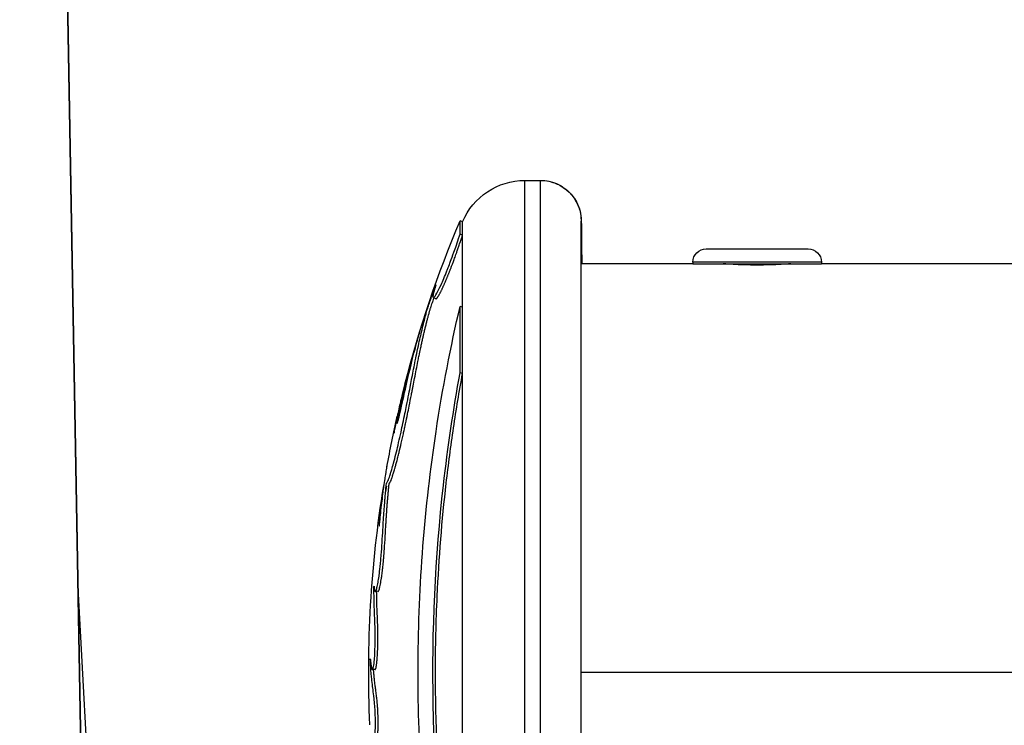
# Model space of a CAD drawing. Units: inches. Extents: x -2859 to 6237, y 4894 to 9711.
# Drawn here: x 5016 to 5089, y 5945 to 5997 of the extents above; entities that cross this region are included whole.
import ezdxf

# ---------------------------------------------------------------- set-up
doc = ezdxf.new("R2010")
doc.units = ezdxf.units.IN
doc.header["$MEASUREMENT"] = 0
doc.styles.get("Standard").update_dxf_attribs({"font": 'arial.ttf'})
doc.dimstyles.new('ISO-25', dxfattribs={"dimtxt": 2.5, "dimasz": 2.5, "dimexe": 1.25, "dimexo": 0.625, "dimtad": 1, "dimtxsty": 'Standard', "dimcen": 2.5, "dimadec": 0, "dimazin": 0, "dimtfac": 1, "dimtmove": 0, "dimatfit": 3, "dimfxl": 1, "dimarcsym": 0})

# ---------------------------------------------------------------- blocks, each defined once
blk = doc.blocks.new('*D10')
at = {"color": 0, "lineweight": -2, "transparency": 16777216}
for p, q in [((4755.299, 9267.914), (4634.049, 9267.914)), ((4635.299, 9217.914), (4635.299, 4964.219)), ((4755.299, 4914.219), (4634.049, 4914.219))]:
    blk.add_line(p, q, dxfattribs=at)
at = {"color": 0, "transparency": 16777216}
for points in [[(4626.965, 9217.914), (4643.632, 9217.914), (4635.299, 9267.914)], [(4626.965, 4964.219), (4643.632, 4964.219), (4635.299, 4914.219)]]:
    blk.add_solid(points, dxfattribs=at)
at = {"layer": 'Defpoints', "color": 0, "transparency": 16777216}
for p in [(5313.981, 9267.914), (4635.299, 4914.219), (5472.205, 4914.219)]:
    blk.add_point(p, dxfattribs=at)
at = {"color": 0, "transparency": 16777216, "insert": (4493.334, 7091.067), "char_height": 180, "attachment_point": 5, "rotation": 90}
blk.add_mtext('435', dxfattribs=at)
blk = doc.blocks.new('*D11')
at = {"color": 0, "lineweight": -2, "transparency": 16777216}
for p, q in [((4762.542, 9296.291), (4762.542, 9417.541)), ((6237.03, 9296.291), (6237.03, 9417.541)), ((4812.542, 9416.291), (6187.03, 9416.291))]:
    blk.add_line(p, q, dxfattribs=at)
at = {"color": 0, "transparency": 16777216}
for points in [[(4812.542, 9424.625), (4812.542, 9407.958), (4762.542, 9416.291)], [(6187.03, 9424.625), (6187.03, 9407.958), (6237.03, 9416.291)]]:
    blk.add_solid(points, dxfattribs=at)
at = {"layer": 'Defpoints', "color": 0, "transparency": 16777216}
for p in [(6237.03, 9416.291), (4762.542, 5193.644), (6237.03, 5193.3)]:
    blk.add_point(p, dxfattribs=at)
at = {"color": 0, "transparency": 16777216, "insert": (5499.786, 9558.194), "char_height": 180, "attachment_point": 5}
blk.add_mtext('145', dxfattribs=at)

msp = doc.modelspace()

# ---------------------------------------------------------------- linework, layer by layer
at = {"extrusion": (0, 1, -2.22045e-16)}
for p, q in [((5017.362, 6132.174), (5021.052, 5926.207)), ((5021.052, 5926.207), (5017.362, 6132.174)), ((5053.547, 5912.919), (5053.547, 5985.519)), ((5053.547, 5985.519), (5054.705, 5985.519)), ((5054.705, 5985.519), (5054.707, 5985.519)), ((5054.705, 5912.919), (5054.705, 5985.519)), ((5048.758, 5981.553), (5048.758, 5982.543)), ((5048.942, 5982.466), (5048.758, 5982.543)), ((5048.942, 5982.466), (5048.759, 5982.543)), ((5048.942, 5981.477), (5048.942, 5982.466)), ((5057.705, 5915.919), (5057.705, 5982.519)), ((5048.942, 5981.477), (5048.758, 5981.553)), ((5048.942, 5976.155), (5048.942, 5981.477)), ((5066.945, 5980.469), (5074.465, 5980.469)), ((5074.465, 5980.469), (5074.467, 5980.469)), ((5065.955, 5979.369), (5057.705, 5979.369)), ((5075.455, 5979.479), (5065.955, 5979.479)), ((5065.955, 5979.479), (5065.955, 5979.369)), ((5065.955, 5979.369), (5075.455, 5979.369)), ((5068.305, 5979.369), (5068.305, 5979.361)), ((5073.105, 5979.369), (5073.105, 5979.361)), ((5073.107, 5979.369), (5073.107, 5979.361)), ((5075.457, 5979.479), (5075.455, 5979.479)), ((5075.455, 5979.479), (5075.455, 5979.369)), ((5402.508, 5979.369), (5075.455, 5979.369)), ((5075.457, 5979.479), (5075.457, 5979.369)), ((5046.973, 5976.779), (5046.786, 5976.843)), ((5048.758, 5971.315), (5048.758, 5976.218)), ((5048.942, 5976.155), (5048.758, 5976.218)), ((5048.942, 5971.263), (5048.942, 5976.155)), ((5045.606, 5973.717), (5045.588, 5973.723)), ((5048.942, 5971.263), (5048.758, 5971.315)), ((5048.942, 5927.131), (5048.942, 5971.263)), ((5043.139, 5963.091), (5043.139, 5963.091)), ((5043.139, 5963.091), (5043.157, 5963.088)), ((5022.343, 5922.633), (5020.528, 5955.444)), ((5042.687, 5955.166), (5042.488, 5955.18)), ((5042.697, 5955.167), (5042.697, 5955.167)), ((5042.472, 5949.404), (5042.28, 5949.404)), ((5042.481, 5949.404), (5042.473, 5949.404)), ((5057.705, 5949.219), (5409.366, 5949.219))]:
    msp.add_line(p, q, dxfattribs=at)
at = {"extrusion": (0, -2.22045e-16, -1)}
for centre, radius, start, end in [((-5053.547, 5980.519), 5, 22.90849, 90), ((-5054.705, 5982.519), 3, 90, 180), ((-5127.614, 5949.219), 85.609, 14.38014, 22.90849), ((-5066.945, 5979.479), 0.99, 0, 90), ((-5074.465, 5979.479), 0.99, 90, 180), ((-5074.467, 5979.479), 0.99, 90, 180), ((-5127.616, 5949.219), 85.609, 16.83241, 16.83388), ((-5127.614, 5949.219), 85.609, 10.19946, 12.74523), ((-5127.616, 5949.219), 85.609, 12.49262, 12.49744), ((-5127.614, 5949.219), 85.609, 357.38487, 9.2387)]:
    msp.add_arc(centre, radius, start, end, dxfattribs=at)
msp.add_ellipse((5048.759, 5949.219), major_axis=(0, 33.324), ratio=0.002718, start_param=-0.005254, end_param=0.007551, dxfattribs=at)
for points, knots in [([(5054.707, 5985.519), (5055.027, 5985.519), (5055.345, 5985.465), (5055.927, 5985.279), (5056.181, 5985.144), (5056.648, 5984.829), (5056.827, 5984.652), (5057.17, 5984.262), (5057.274, 5984.08), (5057.488, 5983.682), (5057.532, 5983.536), (5057.614, 5983.278), (5057.632, 5983.192), (5057.66, 5983.056), (5057.668, 5983.008), (5057.682, 5982.916), (5057.687, 5982.879), (5057.696, 5982.793), (5057.699, 5982.758), (5057.708, 5982.644), (5057.709, 5982.604), (5057.715, 5982.455), (5057.717, 5982.354), (5057.722, 5982.079), (5057.725, 5981.912), (5057.729, 5981.511), (5057.732, 5981.278), (5057.736, 5980.75), (5057.739, 5980.456), (5057.742, 5979.893), (5057.744, 5979.639), (5057.745, 5979.369)], [0, 0, 0, 0, 0.0008702, 0.0008702, 0.0018294, 0.0018294, 0.0030922, 0.0030922, 0.0050683, 0.0050683, 0.0085853, 0.0085853, 0.0131332, 0.0131332, 0.0177363, 0.0177363, 0.0239129, 0.0239129, 0.0352084, 0.0352084, 0.0685841, 0.0685841, 0.1465569, 0.1465569, 0.2254879, 0.2254879, 0.3045419, 0.3045419, 0.3827434, 0.3827434, 0.4396872, 0.4396872, 0.4396872, 0.4396872]), ([(5048.758, 5918.918), (5048.457, 5919.787), (5048.144, 5920.646), (5047.866, 5921.402), (5047.623, 5922.063), (5047.405, 5922.647), (5046.976, 5923.801), (5046.772, 5924.347), (5046.575, 5924.877), (5046.066, 5926.249), (5045.646, 5927.395), (5045.289, 5928.397), (5044.997, 5929.217), (5044.748, 5929.942), (5044.45, 5930.876), (5044.375, 5931.119), (5044.314, 5931.321), (5044.191, 5931.731), (5044.111, 5932.013), (5043.999, 5932.386), (5043.967, 5932.493), (5043.935, 5932.595), (5043.893, 5932.733), (5043.855, 5932.854), (5043.799, 5933.051), (5043.777, 5933.128), (5043.748, 5933.249), (5043.74, 5933.284), (5043.717, 5933.409), (5043.711, 5933.49), (5043.711, 5933.636), (5043.725, 5933.691), (5043.735, 5933.803), (5043.737, 5933.821), (5043.738, 5933.841), (5043.746, 5933.972), (5043.737, 5934.196), (5043.7, 5934.615), (5043.686, 5934.755), (5043.66, 5934.991), (5043.653, 5935.055), (5043.644, 5935.128), (5043.615, 5935.388), (5043.568, 5935.782), (5043.473, 5936.54), (5043.431, 5936.852), (5043.315, 5937.686), (5043.254, 5938.079), (5043.166, 5938.65), (5043.143, 5938.796), (5043.017, 5939.589), (5042.928, 5940.139), (5042.767, 5941.091), (5042.703, 5941.471), (5042.66, 5941.747), (5042.599, 5942.137), (5042.572, 5942.323), (5042.53, 5942.571), (5042.524, 5942.611), (5042.517, 5942.649), (5042.484, 5942.84), (5042.454, 5943.008), (5042.407, 5943.293), (5042.39, 5943.407), (5042.37, 5943.583), (5042.362, 5943.671), (5042.361, 5943.787), (5042.365, 5943.8), (5042.379, 5943.874), (5042.394, 5943.903), (5042.408, 5943.952), (5042.409, 5943.956), (5042.411, 5943.961), (5042.418, 5943.991), (5042.426, 5944.029), (5042.438, 5944.127), (5042.443, 5944.174), (5042.451, 5944.266), (5042.456, 5944.327), (5042.473, 5944.542), (5042.486, 5944.71), (5042.502, 5945.099), (5042.506, 5945.304), (5042.504, 5945.74), (5042.499, 5945.964), (5042.486, 5946.28), (5042.481, 5946.373), (5042.476, 5946.468), (5042.468, 5946.602), (5042.453, 5946.815), (5042.426, 5947.106), (5042.418, 5947.177), (5042.377, 5947.562), (5042.355, 5947.706), (5042.316, 5947.991), (5042.305, 5948.065), (5042.294, 5948.148), (5042.271, 5948.324), (5042.244, 5948.555), (5042.219, 5948.798), (5042.213, 5948.862), (5042.207, 5948.922), (5042.19, 5949.111), (5042.178, 5949.262), (5042.168, 5949.402), (5042.159, 5949.523), (5042.15, 5949.648), (5042.141, 5949.799), (5042.137, 5949.875), (5042.132, 5949.95), (5042.128, 5950.052), (5042.126, 5950.086), (5042.124, 5950.148), (5042.122, 5950.179), (5042.125, 5950.204), (5042.132, 5950.133), (5042.148, 5949.963), (5042.158, 5949.868), (5042.175, 5949.723), (5042.182, 5949.67), (5042.196, 5949.583), (5042.207, 5949.51), (5042.229, 5949.452), (5042.232, 5949.447), (5042.234, 5949.442), (5042.248, 5949.413), (5042.263, 5949.394), (5042.29, 5949.411), (5042.295, 5949.415), (5042.3, 5949.422), (5042.319, 5949.446), (5042.346, 5949.518), (5042.366, 5949.624), (5042.393, 5949.766), (5042.41, 5949.906), (5042.432, 5950.168), (5042.433, 5950.188), (5042.435, 5950.209), (5042.455, 5950.47), (5042.471, 5950.799), (5042.479, 5951.117), (5042.487, 5951.429), (5042.488, 5951.746), (5042.484, 5952.297), (5042.478, 5952.534), (5042.462, 5953.072), (5042.449, 5953.334), (5042.438, 5953.595), (5042.43, 5953.774), (5042.422, 5953.959), (5042.413, 5954.245), (5042.41, 5954.337), (5042.404, 5954.571), (5042.403, 5954.64), (5042.402, 5954.72), (5042.401, 5954.783), (5042.4, 5954.837), (5042.397, 5955.011), (5042.395, 5955.159), (5042.394, 5955.278), (5042.394, 5955.337), (5042.394, 5955.391), (5042.395, 5955.467), (5042.395, 5955.492), (5042.397, 5955.527), (5042.397, 5955.538), (5042.4, 5955.568), (5042.403, 5955.547), (5042.413, 5955.464), (5042.423, 5955.348), (5042.449, 5955.201), (5042.463, 5955.183), (5042.5, 5955.178), (5042.518, 5955.182), (5042.538, 5955.215), (5042.56, 5955.251), (5042.587, 5955.331), (5042.643, 5955.555), (5042.671, 5955.689), (5042.723, 5955.979), (5042.747, 5956.128), (5042.778, 5956.346), (5042.786, 5956.408), (5042.797, 5956.493), (5042.82, 5956.665), (5042.851, 5956.934), (5042.891, 5957.341), (5042.901, 5957.455), (5042.91, 5957.562), (5042.945, 5957.957), (5042.963, 5958.234), (5043.004, 5958.863), (5043.024, 5959.198), (5043.042, 5959.503), (5043.059, 5959.787), (5043.074, 5960.047), (5043.105, 5960.545), (5043.119, 5960.748), (5043.149, 5961.18), (5043.163, 5961.379), (5043.175, 5961.534), (5043.197, 5961.826), (5043.206, 5961.925), (5043.217, 5962.054), (5043.219, 5962.075), (5043.221, 5962.095), (5043.243, 5962.341), (5043.249, 5962.398), (5043.259, 5962.516), (5043.259, 5962.524), (5043.26, 5962.532), (5043.271, 5962.661), (5043.28, 5962.79), (5043.299, 5962.983), (5043.31, 5963.067), (5043.328, 5963.168), (5043.334, 5963.182), (5043.341, 5963.199), (5043.358, 5963.24), (5043.377, 5963.242), (5043.435, 5963.323), (5043.482, 5963.458), (5043.552, 5963.671), (5043.571, 5963.729), (5043.591, 5963.789), (5043.604, 5963.827), (5043.618, 5963.868), (5043.674, 5964.047), (5043.704, 5964.147), (5043.782, 5964.416), (5043.831, 5964.592), (5043.943, 5965.01), (5044, 5965.235), (5044.112, 5965.691), (5044.166, 5965.921), (5044.28, 5966.416), (5044.338, 5966.679), (5044.443, 5967.162), (5044.49, 5967.381), (5044.586, 5967.839), (5044.635, 5968.076), (5044.724, 5968.506), (5044.763, 5968.701), (5044.861, 5969.188), (5044.917, 5969.472), (5045.015, 5969.97), (5045.057, 5970.185), (5045.133, 5970.583), (5045.169, 5970.77), (5045.246, 5971.172), (5045.287, 5971.386), (5045.328, 5971.593), (5045.369, 5971.807), (5045.41, 5972.014), (5045.5, 5972.462), (5045.549, 5972.695), (5045.658, 5973.215), (5045.71, 5973.455), (5045.799, 5973.853), (5045.839, 5974.024), (5045.927, 5974.401), (5045.973, 5974.596), (5046.014, 5974.766), (5046.065, 5974.974), (5046.114, 5975.169), (5046.197, 5975.479), (5046.227, 5975.586), (5046.253, 5975.684), (5046.256, 5975.696), (5046.259, 5975.706), (5046.283, 5975.801), (5046.29, 5975.833), (5046.324, 5975.955), (5046.349, 5976.034), (5046.405, 5976.205), (5046.442, 5976.314), (5046.54, 5976.599), (5046.603, 5976.78), (5046.724, 5977.133), (5046.778, 5977.291), (5046.884, 5977.595), (5046.921, 5977.703), (5046.949, 5977.775), (5046.951, 5977.781), (5046.952, 5977.784), (5046.964, 5977.815), (5046.961, 5977.802), (5046.943, 5977.73), (5046.881, 5977.527), (5046.836, 5977.364), (5046.775, 5977.146), (5046.755, 5977.045), (5046.75, 5976.961), (5046.75, 5976.945), (5046.755, 5976.88), (5046.766, 5976.839), (5046.8, 5976.843), (5046.806, 5976.844), (5046.812, 5976.848), (5046.857, 5976.872), (5046.952, 5977.01), (5047.15, 5977.374), (5047.244, 5977.567), (5047.483, 5978.097), (5047.633, 5978.455), (5047.818, 5978.917), (5047.851, 5979.001), (5047.887, 5979.094), (5047.987, 5979.353), (5048.108, 5979.671), (5048.414, 5980.537), (5048.539, 5980.904), (5048.73, 5981.47), (5048.744, 5981.511), (5048.758, 5981.553)], [-7.670389, -7.670389, -7.670389, -7.670389, -7.585463, -7.585463, -7.585463, -7.511088, -7.511088, -7.442112, -7.442112, -7.442112, -7.263475, -7.263475, -7.263475, -7.117479, -7.117479, -7.065155, -7.065155, -7.065155, -6.95921, -6.95921, -6.918644, -6.918644, -6.918644, -6.864385, -6.864385, -6.825976, -6.825976, -6.810126, -6.810126, -6.782969, -6.782969, -6.722267, -6.722267, -6.710727, -6.710727, -6.710727, -6.632883, -6.632883, -6.592494, -6.592494, -6.580551, -6.580551, -6.580551, -6.537902, -6.537902, -6.502117, -6.502117, -6.429959, -6.429959, -6.404582, -6.404582, -6.286802, -6.286802, -6.15308, -6.15308, -6.15308, -5.965021, -5.965021, -5.929475, -5.929475, -5.929475, -5.751517, -5.751517, -5.638451, -5.638451, -5.573559, -5.573559, -5.48273, -5.48273, -5.292388, -5.292388, -5.274976, -5.274976, -5.274976, -5.160848, -5.160848, -5.088006, -5.088006, -5.04672, -5.04672, -4.989537, -4.989537, -4.940453, -4.940453, -4.896656, -4.896656, -4.877657, -4.877657, -4.877657, -4.850927, -4.850927, -4.841384, -4.841384, -4.793611, -4.793611, -4.777824, -4.777824, -4.777824, -4.744507, -4.744507, -4.731367, -4.731367, -4.731367, -4.690304, -4.690304, -4.690304, -4.655028, -4.655028, -4.655028, -4.63739, -4.63739, -4.626899, -4.626899, -4.619752, -4.619752, -4.61036, -4.61036, -4.602525, -4.602525, -4.597232, -4.597232, -4.592968, -4.592968, -4.592495, -4.592495, -4.592495, -4.589826, -4.589826, -4.589304, -4.589304, -4.589304, -4.58743, -4.58743, -4.58743, -4.584931, -4.584931, -4.58473, -4.58473, -4.58473, -4.582204, -4.582204, -4.582204, -4.579724, -4.579724, -4.577555, -4.577555, -4.574207, -4.574207, -4.574207, -4.571914, -4.571914, -4.570527, -4.570527, -4.567011, -4.567011, -4.567011, -4.564285, -4.564285, -4.559106, -4.559106, -4.559106, -4.556517, -4.556517, -4.554748, -4.554748, -4.553928, -4.553928, -4.55257, -4.55257, -4.549538, -4.549538, -4.546826, -4.546826, -4.544471, -4.544471, -4.544471, -4.541873, -4.541873, -4.539546, -4.539546, -4.537601, -4.537601, -4.536918, -4.536918, -4.536918, -4.535537, -4.535537, -4.53497, -4.53497, -4.53497, -4.532896, -4.532896, -4.530503, -4.530503, -4.530503, -4.52828, -4.52828, -4.525333, -4.525333, -4.522092, -4.522092, -4.522092, -4.515969, -4.515969, -4.514708, -4.514708, -4.514708, -4.498948, -4.498948, -4.497848, -4.497848, -4.497848, -4.479746, -4.479746, -4.468465, -4.468465, -4.455508, -4.455508, -4.455508, -4.424592, -4.424592, -4.38768, -4.38768, -4.373822, -4.373822, -4.373822, -4.365052, -4.365052, -4.358834, -4.358834, -4.351691, -4.351691, -4.34466, -4.34466, -4.338173, -4.338173, -4.331056, -4.331056, -4.325066, -4.325066, -4.318333, -4.318333, -4.312408, -4.312408, -4.303048, -4.303048, -4.295092, -4.295092, -4.287932, -4.287932, -4.279436, -4.279436, -4.279436, -4.270609, -4.270609, -4.259133, -4.259133, -4.241464, -4.241464, -4.216916, -4.216916, -4.179729, -4.179729, -4.179729, -4.134002, -4.134002, -4.081374, -4.081374, -4.073279, -4.073279, -4.073279, -4.002211, -4.002211, -3.95495, -3.95495, -3.872459, -3.872459, -3.786837, -3.786837, -3.676958, -3.676958, -3.5983, -3.5983, -3.589505, -3.589505, -3.589505, -3.512193, -3.512193, -3.218245, -3.218245, -3.218245, -2.823088, -2.823088, -2.692971, -2.692971, -2.299716, -2.299716, -2.232721, -2.232721, -2.232721, -1.750385, -1.750385, -1.268206, -1.268206, -0.704851, -0.704851, -0.578747, -0.578747, -0.578747, -0.226609, -0.226609, -0.015902, -0.015902, 0, 0, 0, 0]), ([(5046.973, 5976.779), (5046.973, 5976.779), (5046.977, 5976.777), (5046.985, 5976.777), (5047, 5976.782), (5047.019, 5976.795), (5047.041, 5976.816), (5047.067, 5976.847), (5047.098, 5976.89), (5047.132, 5976.94), (5047.166, 5976.997), (5047.203, 5977.059), (5047.239, 5977.126), (5047.277, 5977.195), (5047.314, 5977.267), (5047.35, 5977.339), (5047.386, 5977.412), (5047.423, 5977.489), (5047.461, 5977.57), (5047.5, 5977.655), (5047.537, 5977.736), (5047.571, 5977.811), (5047.601, 5977.88), (5047.633, 5977.951), (5047.664, 5978.024), (5047.697, 5978.099), (5047.73, 5978.177), (5047.763, 5978.256), (5047.797, 5978.336), (5047.83, 5978.418), (5047.865, 5978.501), (5047.899, 5978.586), (5047.933, 5978.671), (5047.968, 5978.757), (5048.002, 5978.844), (5048.037, 5978.931), (5048.073, 5979.024), (5048.111, 5979.123), (5048.152, 5979.23), (5048.194, 5979.343), (5048.24, 5979.465), (5048.293, 5979.608), (5048.351, 5979.767), (5048.415, 5979.943), (5048.488, 5980.15), (5048.573, 5980.391), (5048.669, 5980.669), (5048.775, 5980.982), (5048.869, 5981.261), (5048.928, 5981.435), (5048.942, 5981.477)], [-2.352358, -2.352358, -2.352358, -2.352358, -2.347783, -2.290252, -2.232721, -2.172429, -2.112137, -2.051845, -1.991553, -1.931261, -1.870969, -1.810677, -1.750385, -1.690112, -1.62984, -1.569568, -1.509295, -1.449023, -1.38875, -1.328478, -1.268206, -1.225114, -1.182023, -1.138932, -1.095841, -1.05275, -1.009659, -0.966568, -0.923476, -0.880385, -0.837294, -0.794203, -0.751112, -0.708021, -0.66493, -0.621838, -0.578747, -0.53473, -0.490713, -0.446695, -0.402678, -0.358661, -0.314644, -0.270626, -0.226609, -0.173932, -0.121256, -0.068579, -0.015902, 0, 0, 0, 0]), ([(5073.205, 5979.369), (5073.205, 5979.369), (5073.143, 5979.364), (5072.887, 5979.344), (5072.695, 5979.33), (5072.251, 5979.304), (5071.97, 5979.29), (5071.354, 5979.271), (5071.02, 5979.265), (5070.391, 5979.265), (5070.056, 5979.271), (5069.441, 5979.29), (5069.16, 5979.304), (5068.716, 5979.33), (5068.523, 5979.344), (5068.268, 5979.364), (5068.205, 5979.369), (5068.205, 5979.369)], [0.3768724, 0.3768724, 0.3768724, 0.3768724, 0.4710904, 0.4710904, 0.5653084, 0.5653084, 0.6595266, 0.6595266, 0.7537448, 0.7537448, 0.8479629, 0.8479629, 0.9421811, 0.9421811, 1.0363991, 1.0363991, 1.1306172, 1.1306172, 1.1306172, 1.1306172]), ([(5042.687, 5955.166), (5042.694, 5955.165), (5042.705, 5955.167), (5042.722, 5955.18), (5042.732, 5955.193), (5042.758, 5955.235), (5042.786, 5955.316), (5042.842, 5955.54), (5042.869, 5955.674), (5042.909, 5955.898), (5042.925, 5955.993), (5042.949, 5956.146), (5042.969, 5956.277), (5042.984, 5956.392), (5043.003, 5956.538), (5043.021, 5956.675), (5043.051, 5956.939), (5043.075, 5957.18), (5043.089, 5957.328), (5043.098, 5957.426), (5043.113, 5957.597), (5043.132, 5957.83), (5043.15, 5958.073), (5043.165, 5958.284), (5043.175, 5958.432), (5043.202, 5958.84), (5043.221, 5959.175), (5043.248, 5959.621), (5043.26, 5959.824), (5043.275, 5960.069), (5043.282, 5960.182), (5043.29, 5960.307), (5043.298, 5960.438), (5043.306, 5960.561), (5043.311, 5960.646), (5043.315, 5960.701), (5043.321, 5960.796), (5043.335, 5960.991), (5043.349, 5961.199), (5043.363, 5961.384), (5043.369, 5961.467), (5043.379, 5961.593), (5043.386, 5961.686), (5043.394, 5961.791), (5043.398, 5961.829), (5043.4, 5961.86), (5043.4, 5961.861), (5043.4, 5961.862), (5043.4, 5961.864), (5043.401, 5961.869), (5043.401, 5961.875), (5043.402, 5961.882), (5043.402, 5961.888), (5043.403, 5961.893), (5043.403, 5961.898), (5043.404, 5961.906), (5043.405, 5961.918), (5043.406, 5961.931), (5043.408, 5961.949), (5043.409, 5961.966), (5043.41, 5961.981), (5043.411, 5961.989), (5043.412, 5961.996), (5043.412, 5962.002), (5043.413, 5962.01), (5043.414, 5962.02), (5043.415, 5962.029), (5043.415, 5962.037), (5043.416, 5962.048), (5043.419, 5962.074), (5043.422, 5962.112), (5043.426, 5962.155), (5043.43, 5962.193), (5043.433, 5962.227), (5043.435, 5962.253), (5043.437, 5962.272), (5043.438, 5962.285), (5043.439, 5962.296), (5043.44, 5962.305), (5043.441, 5962.317), (5043.443, 5962.342), (5043.446, 5962.37), (5043.448, 5962.397), (5043.45, 5962.413), (5043.451, 5962.426), (5043.452, 5962.436), (5043.452, 5962.447), (5043.454, 5962.46), (5043.455, 5962.475), (5043.456, 5962.49), (5043.458, 5962.511), (5043.46, 5962.54), (5043.463, 5962.579), (5043.466, 5962.611), (5043.468, 5962.636), (5043.47, 5962.662), (5043.475, 5962.718), (5043.48, 5962.783), (5043.486, 5962.846), (5043.49, 5962.882), (5043.493, 5962.918), (5043.498, 5962.962), (5043.503, 5963.006), (5043.509, 5963.045), (5043.512, 5963.066), (5043.514, 5963.074), (5043.514, 5963.078), (5043.515, 5963.08), (5043.515, 5963.081), (5043.515, 5963.081), (5043.523, 5963.124), (5043.529, 5963.143), (5043.535, 5963.161), (5043.536, 5963.163), (5043.537, 5963.165), (5043.537, 5963.166), (5043.538, 5963.167), (5043.539, 5963.171), (5043.541, 5963.175), (5043.543, 5963.179), (5043.545, 5963.181), (5043.546, 5963.184), (5043.547, 5963.186), (5043.549, 5963.188), (5043.55, 5963.191), (5043.552, 5963.193), (5043.552, 5963.194), (5043.553, 5963.194), (5043.56, 5963.204), (5043.571, 5963.214), (5043.587, 5963.229), (5043.61, 5963.256), (5043.654, 5963.348), (5043.711, 5963.526), (5043.747, 5963.632), (5043.759, 5963.668), (5043.764, 5963.686), (5043.771, 5963.704), (5043.78, 5963.734), (5043.791, 5963.765), (5043.806, 5963.813), (5043.834, 5963.896), (5043.885, 5964.062), (5043.918, 5964.174), (5043.957, 5964.308), (5044.002, 5964.468), (5044.055, 5964.661), (5044.111, 5964.869), (5044.167, 5965.086), (5044.277, 5965.528), (5044.391, 5966.008), (5044.489, 5966.442), (5044.547, 5966.704), (5044.599, 5966.945), (5044.66, 5967.229), (5044.758, 5967.691), (5044.872, 5968.24), (5045.019, 5968.962), (5045.111, 5969.425), (5045.185, 5969.807), (5045.213, 5969.946), (5045.244, 5970.108), (5045.259, 5970.188), (5045.275, 5970.266), (5045.285, 5970.319), (5045.326, 5970.533), (5045.404, 5970.941), (5045.522, 5971.556), (5045.629, 5972.094), (5045.704, 5972.463), (5045.744, 5972.659), (5045.767, 5972.768), (5045.811, 5972.977), (5045.878, 5973.29), (5045.949, 5973.612), (5046.01, 5973.879), (5046.062, 5974.102), (5046.103, 5974.279), (5046.152, 5974.487), (5046.211, 5974.732), (5046.277, 5975.002), (5046.354, 5975.297), (5046.407, 5975.488), (5046.453, 5975.659), (5046.472, 5975.734), (5046.49, 5975.806), (5046.515, 5975.896), (5046.557, 5976.027), (5046.585, 5976.111), (5046.625, 5976.23), (5046.68, 5976.391), (5046.755, 5976.61), (5046.808, 5976.763), (5046.83, 5976.828)], [-4.5466105, -4.5466105, -4.5466105, -4.5466105, -4.5456485, -4.5450596, -4.5444708, -4.5444708, -4.5418725, -4.5418725, -4.5395455, -4.5395455, -4.5385604, -4.538232, -4.5375752, -4.5369184, -4.5369184, -4.5364314, -4.5359444, -4.5354573, -4.5353356, -4.5352138, -4.5349703, -4.5344517, -4.5339331, -4.5334144, -4.5328958, -4.5328958, -4.5305025, -4.5305025, -4.5293914, -4.5288359, -4.5282803, -4.5282803, -4.5275434, -4.5268064, -4.5266222, -4.5264379, -4.5260695, -4.5253325, -4.5237121, -4.522902, -4.5220918, -4.5220918, -4.5202458, -4.5197843, -4.5183997, -4.5183925, -4.5183853, -4.5183709, -4.5183421, -4.5182844, -4.518169, -4.5180536, -4.5179382, -4.5178806, -4.5178229, -4.5177075, -4.5174767, -4.517246, -4.5170152, -4.5165537, -4.516323, -4.5162076, -4.5160922, -4.5159769, -4.5158615, -4.5156307, -4.5154, -4.5152846, -4.5151692, -4.5147077, -4.513654, -4.5126002, -4.5115465, -4.5104927, -4.5094389, -4.5089121, -4.5083852, -4.5078583, -4.5075949, -4.5073314, -4.5062777, -4.5041701, -4.5031164, -4.5020626, -4.5015357, -4.5010089, -4.500482, -4.4999551, -4.4989014, -4.4983745, -4.4978476, -4.4960112, -4.4941747, -4.4923383, -4.4914201, -4.4905018, -4.4886654, -4.4831561, -4.4813196, -4.4794832, -4.4776467, -4.4758103, -4.4721374, -4.470301, -4.4693828, -4.4689237, -4.4686941, -4.4685793, -4.4685219, -4.4684932, -4.4684645, -4.4574964, -4.4568109, -4.4561254, -4.455954, -4.4557826, -4.4554399, -4.4547544, -4.4533833, -4.4520123, -4.4513268, -4.4506413, -4.4499558, -4.4492703, -4.4478993, -4.4472138, -4.4470424, -4.446871, -4.4465282, -4.4355601, -4.430076, -4.4245919, -4.4061362, -4.3876805, -4.3820233, -4.380609, -4.3791947, -4.3777804, -4.3763661, -4.3721232, -4.3707089, -4.3650517, -4.361943, -4.3588342, -4.3588342, -4.3552625, -4.3516907, -4.3516907, -4.3481751, -4.3446595, -4.3381731, -4.3346146, -4.3328353, -4.3310561, -4.3280609, -4.3250657, -4.3183325, -4.3124084, -4.3030482, -4.3030482, -4.2990701, -4.2980756, -4.297081, -4.2960865, -4.295092, -4.295092, -4.2879318, -4.2794356, -4.2706094, -4.2648712, -4.2620022, -4.2605676, -4.2591331, -4.2502984, -4.2414637, -4.2291897, -4.2169157, -4.207619, -4.1983223, -4.1797288, -4.1568656, -4.1340024, -4.1036408, -4.0732792, -4.0436969, -4.0141146, -3.9845323, -3.95495, -3.9339358, -3.9129217, -3.8708933, -3.828865, -3.7944461, -3.7944461, -3.7944461, -3.7944461]), ([(5048.758, 5922.185), (5047.977, 5925.519), (5047.308, 5929.056), (5046.017, 5938.272), (5045.622, 5944.085), (5045.686, 5955.634), (5046.146, 5961.434), (5047.465, 5970.163), (5048.067, 5973.267), (5048.758, 5976.218)], [-5.558083, -5.558083, -5.558083, -5.558083, -4.443774, -4.443774, -2.710082, -2.710082, -0.985766, -0.985766, 0, 0, 0, 0]), ([(5045.588, 5973.723), (5045.543, 5973.57), (5045.5, 5973.425), (5045.334, 5972.847), (5045.313, 5972.772), (5044.901, 5971.201), (5044.658, 5970.191), (5044.287, 5968.501), (5044.292, 5968.503), (5044.193, 5968.028), (5044.163, 5967.883), (5044.131, 5967.73), (5044.123, 5967.693), (5044.114, 5967.642), (5044.11, 5967.623), (5044.107, 5967.599), (5044.105, 5967.588), (5044.104, 5967.572), (5044.106, 5967.571), (5044.11, 5967.575), (5044.115, 5967.587), (5044.129, 5967.624), (5044.141, 5967.66), (5044.17, 5967.755), (5044.193, 5967.831), (5044.241, 5968.006), (5044.263, 5968.094), (5044.314, 5968.298), (5044.346, 5968.432), (5044.413, 5968.725), (5044.457, 5968.926), (5044.711, 5970.071), (5044.852, 5970.704), (5045.018, 5971.418), (5045.239, 5972.331), (5045.443, 5973.123), (5045.472, 5973.237), (5045.614, 5973.75), (5045.672, 5973.949), (5045.731, 5974.151), (5045.742, 5974.191), (5045.751, 5974.221)], [-0.9338131, -0.9338131, -0.9338131, -0.9338131, -0.9099218, -0.9099218, -0.8334254, -0.8334254, -0.7259439, -0.7259439, -0.6590496, -0.6590496, -0.5744379, -0.5744379, -0.5438074, -0.5438074, -0.5246888, -0.5246888, -0.5137482, -0.5137482, -0.5014796, -0.5014796, -0.4780664, -0.4780664, -0.4399239, -0.4399239, -0.3817835, -0.3817835, -0.3333125, -0.3333125, -0.2806318, -0.2806318, -0.2462194, -0.2462194, -0.1711907, -0.1711907, -0.1483994, -0.1483994, -0.1287638, -0.1287638, -0.1104309, -0.1104309, -0.1058308, -0.1058308, -0.1058308, -0.1058308]), ([(5045.751, 5974.221), (5045.754, 5974.231), (5045.756, 5974.239), (5045.763, 5974.263), (5045.765, 5974.271), (5045.767, 5974.281), (5045.765, 5974.277), (5045.761, 5974.267), (5045.756, 5974.252), (5045.732, 5974.18), (5045.712, 5974.118), (5045.685, 5974.04), (5045.679, 5974.025), (5045.664, 5973.977), (5045.659, 5973.961), (5045.649, 5973.929), (5045.647, 5973.921), (5045.641, 5973.9), (5045.638, 5973.892), (5045.635, 5973.88), (5045.632, 5973.871), (5045.626, 5973.851), (5045.621, 5973.836), (5045.606, 5973.786), (5045.597, 5973.755), (5045.588, 5973.723)], [-0.1058305, -0.1058305, -0.1058305, -0.1058305, -0.1044576, -0.1044576, -0.1012341, -0.1012341, -0.0966829, -0.0966829, -0.0870269, -0.0870269, -0.0569658, -0.0569658, -0.0319174, -0.0319174, -0.0278597, -0.0278597, -0.0265325, -0.0265325, -0.0249632, -0.0249632, -0.0204223, -0.0204223, -0.0121236, -0.0121236, 0, 0, 0, 0]), ([(5048.758, 5927.08), (5048.527, 5928.337), (5048.314, 5929.611), (5047.34, 5936.068), (5046.877, 5941.442), (5046.669, 5952.24), (5046.927, 5957.697), (5047.848, 5965.828), (5048.262, 5968.607), (5048.758, 5971.315)], [-4.486314, -4.486314, -4.486314, -4.486314, -4.087149, -4.087149, -2.481885, -2.481885, -0.86039, -0.86039, 0, 0, 0, 0]), ([(5048.942, 5927.131), (5048.78, 5928.013), (5048.627, 5928.903), (5048.34, 5930.696), (5048.205, 5931.601), (5047.831, 5934.322), (5047.62, 5936.158), (5047.112, 5941.706), (5046.939, 5945.474), (5046.94, 5951.084), (5046.983, 5952.956), (5047.198, 5957.64), (5047.423, 5960.425), (5047.894, 5964.531), (5048.074, 5965.897), (5048.477, 5968.601), (5048.7, 5969.94), (5048.942, 5971.263)], [-4.447375, -4.447375, -4.447375, -4.447375, -4.171647, -4.171647, -3.895474, -3.895474, -3.341805, -3.341805, -2.234776, -2.234776, -1.680392, -1.680392, -0.842954, -0.842954, -0.421335, -0.421335, 0, 0, 0, 0]), ([(5043.879, 5966.854), (5043.966, 5967.291), (5044.053, 5967.715), (5044.255, 5968.66), (5044.338, 5969.025), (5044.458, 5969.547), (5044.533, 5969.863), (5044.633, 5970.268), (5044.663, 5970.386), (5044.69, 5970.49)], [-0.37610063, -0.37610063, -0.37610063, -0.37610063, -0.35809092, -0.35809092, -0.33445643, -0.33445643, -0.30378408, -0.30378408, -0.28857635, -0.28857635, -0.28857635, -0.28857635]), ([(5044.402, 5969.3), (5044.391, 5969.258), (5044.38, 5969.215), (5044.317, 5968.963), (5044.261, 5968.733), (5044.163, 5968.319), (5044.12, 5968.132), (5044.053, 5967.831), (5044.027, 5967.706), (5043.966, 5967.415), (5043.939, 5967.277), (5043.894, 5967.014), (5043.881, 5966.917), (5043.879, 5966.854)], [-0.6054053, -0.6054053, -0.6054053, -0.6054053, -0.5783336, -0.5783336, -0.4480102, -0.4480102, -0.3459704, -0.3459704, -0.2620193, -0.2620193, -0.1126422, -0.1126422, 0, 0, 0, 0]), ([(5044.419, 5969.374), (5044.402, 5969.309), (5044.386, 5969.242), (5044.328, 5969.008), (5044.285, 5968.83), (5044.242, 5968.65)], [-0.6217898, -0.6217898, -0.6217898, -0.6217898, -0.5783336, -0.5783336, -0.4759795, -0.4759795, -0.4759795, -0.4759795]), ([(5043.139, 5963.092), (5043.138, 5963.093), (5043.136, 5963.079), (5043.122, 5963.003), (5043.107, 5962.911), (5043.057, 5962.582), (5043.033, 5962.421), (5042.984, 5962.068), (5042.966, 5961.931), (5042.946, 5961.777), (5042.94, 5961.734), (5042.918, 5961.556), (5042.899, 5961.405), (5042.855, 5961.005), (5042.834, 5960.793), (5042.8, 5960.426), (5042.786, 5960.263), (5042.778, 5960.094), (5042.778, 5960.056), (5042.78, 5959.996), (5042.781, 5959.966), (5042.791, 5960.006), (5042.794, 5960.02), (5042.796, 5960.034), (5042.806, 5960.101), (5042.815, 5960.181), (5042.834, 5960.366), (5042.843, 5960.459), (5042.87, 5960.718), (5042.885, 5960.866), (5042.894, 5960.95), (5042.896, 5960.971), (5042.917, 5961.175), (5042.949, 5961.477), (5043.021, 5962.082), (5043.054, 5962.336), (5043.114, 5962.792), (5043.143, 5962.998), (5043.203, 5963.4), (5043.228, 5963.566), (5043.248, 5963.692), (5043.275, 5963.872), (5043.3, 5964.034), (5043.324, 5964.18), (5043.329, 5964.209), (5043.343, 5964.292), (5043.353, 5964.351), (5043.368, 5964.434)], [-28.873327, -28.873327, -28.873327, -28.873327, -26.950104, -26.950104, -23.609189, -23.609189, -21.617319, -21.617319, -20.382942, -20.382942, -19.888293, -19.888293, -18.413105, -18.413105, -17.401167, -17.401167, -16.633697, -16.633697, -15.986252, -15.986252, -15.532604, -15.532604, -15.433011, -15.433011, -15.433011, -14.967082, -14.967082, -14.543323, -14.543323, -13.637747, -13.637747, -13.283854, -13.283854, -10.843985, -10.843985, -9.11176, -9.11176, -7.614655, -7.614655, -6.358354, -6.358354, -6.358354, -4.558993, -4.558993, -4.102781, -4.102781, -3.434319, -3.434319, -3.434319, -3.434319]), ([(5043.313, 5962.931), (5043.312, 5962.923), (5043.309, 5962.902), (5043.302, 5962.862), (5043.294, 5962.809), (5043.284, 5962.747), (5043.275, 5962.687), (5043.269, 5962.647), (5043.267, 5962.633)], [-25.548478, -25.548478, -25.548478, -25.548478, -25.279647, -24.862032, -24.444418, -24.026804, -23.609189, -23.400376, -23.400376, -23.400376, -23.400376]), ([(5042.472, 5949.404), (5042.474, 5949.404), (5042.478, 5949.404), (5042.482, 5949.406), (5042.486, 5949.408), (5042.489, 5949.41), (5042.494, 5949.414), (5042.498, 5949.419), (5042.505, 5949.427), (5042.515, 5949.444), (5042.537, 5949.497), (5042.555, 5949.571), (5042.576, 5949.68), (5042.589, 5949.765), (5042.604, 5949.888), (5042.618, 5950.012), (5042.629, 5950.136), (5042.644, 5950.339), (5042.658, 5950.56), (5042.671, 5950.874), (5042.676, 5951.033), (5042.678, 5951.122), (5042.679, 5951.137), (5042.679, 5951.156), (5042.68, 5951.185), (5042.681, 5951.229), (5042.682, 5951.288), (5042.683, 5951.366), (5042.684, 5951.445), (5042.685, 5951.523), (5042.685, 5951.581), (5042.686, 5951.639), (5042.686, 5951.715), (5042.686, 5951.81), (5042.686, 5951.904), (5042.685, 5951.978), (5042.685, 5952.015), (5042.684, 5952.098), (5042.683, 5952.177), (5042.682, 5952.269), (5042.681, 5952.33), (5042.679, 5952.434), (5042.676, 5952.577), (5042.673, 5952.685), (5042.668, 5952.819), (5042.664, 5952.936), (5042.659, 5953.065), (5042.656, 5953.137), (5042.652, 5953.242), (5042.647, 5953.36), (5042.641, 5953.488), (5042.638, 5953.552), (5042.635, 5953.621), (5042.632, 5953.693), (5042.626, 5953.839), (5042.62, 5953.984), (5042.615, 5954.128), (5042.612, 5954.234), (5042.61, 5954.306), (5042.608, 5954.351), (5042.608, 5954.371), (5042.608, 5954.381), (5042.608, 5954.387), (5042.608, 5954.389), (5042.606, 5954.467), (5042.604, 5954.563), (5042.601, 5954.724), (5042.598, 5954.89), (5042.595, 5955.076), (5042.594, 5955.172)], [-4.59039941, -4.59039941, -4.59039941, -4.59039941, -4.59010175, -4.5899023, -4.58980258, -4.58970286, -4.58950341, -4.58930397, -4.58930397, -4.58883554, -4.58836711, -4.58743026, -4.58743026, -4.58641779, -4.58608029, -4.58540531, -4.58473032, -4.58473032, -4.58346713, -4.58283554, -4.58220394, -4.58220394, -4.58212644, -4.58208769, -4.58204894, -4.58189394, -4.58173893, -4.58158393, -4.58127392, -4.58111892, -4.58096391, -4.58080891, -4.58065391, -4.5803439, -4.58003389, -4.57987889, -4.57972388, -4.57972388, -4.57918154, -4.57904596, -4.57891037, -4.5786392, -4.57809686, -4.57755451, -4.57755451, -4.57671762, -4.57629918, -4.57608996, -4.57588073, -4.57504384, -4.5746254, -4.57420695, -4.57420695, -4.57374692, -4.57328688, -4.57236681, -4.57190677, -4.57144674, -4.5709867, -4.57075668, -4.57064167, -4.57058417, -4.57055542, -4.57052667, -4.57052667, -4.56896616, -4.56740565, -4.56428463, -4.56037354, -4.56037354, -4.56037354, -4.56037354]), ([(5048.942, 5918.989), (5048.716, 5919.643), (5048.409, 5920.496), (5048, 5921.61), (5047.718, 5922.371), (5047.393, 5923.245), (5047.075, 5924.099), (5046.736, 5925.01), (5046.395, 5925.933), (5046.062, 5926.838), (5045.756, 5927.678), (5045.467, 5928.483), (5045.194, 5929.257), (5044.939, 5930.004), (5044.706, 5930.717), (5044.54, 5931.256), (5044.409, 5931.7), (5044.313, 5932.028), (5044.217, 5932.352), (5044.158, 5932.544), (5044.126, 5932.647), (5044.121, 5932.664), (5044.112, 5932.693), (5044.095, 5932.751), (5044.071, 5932.83), (5044.043, 5932.92), (5044.009, 5933.037), (5043.978, 5933.149), (5043.949, 5933.266), (5043.932, 5933.342), (5043.917, 5933.429), (5043.909, 5933.5), (5043.906, 5933.587), (5043.913, 5933.697), (5043.932, 5933.812), (5043.938, 5933.965), (5043.936, 5934.117), (5043.923, 5934.366), (5043.898, 5934.63), (5043.872, 5934.883), (5043.857, 5935.018), (5043.835, 5935.207), (5043.828, 5935.27), (5043.818, 5935.356), (5043.807, 5935.448), (5043.798, 5935.525), (5043.779, 5935.686), (5043.755, 5935.883), (5043.683, 5936.466), (5043.603, 5937.07), (5043.514, 5937.686), (5043.429, 5938.254), (5043.333, 5938.867), (5043.243, 5939.435), (5043.15, 5940.011), (5043.065, 5940.523), (5042.989, 5940.967), (5042.937, 5941.277), (5042.893, 5941.546), (5042.849, 5941.822), (5042.81, 5942.077), (5042.776, 5942.297), (5042.747, 5942.479), (5042.718, 5942.654), (5042.691, 5942.804), (5042.668, 5942.936), (5042.646, 5943.066), (5042.624, 5943.195), (5042.603, 5943.328), (5042.584, 5943.464), (5042.572, 5943.567), (5042.563, 5943.665), (5042.559, 5943.754), (5042.562, 5943.788), (5042.566, 5943.825), (5042.572, 5943.852), (5042.579, 5943.879), (5042.587, 5943.902), (5042.595, 5943.924), (5042.602, 5943.946), (5042.611, 5943.977), (5042.621, 5944.023), (5042.63, 5944.083), (5042.637, 5944.14), (5042.641, 5944.176), (5042.645, 5944.22), (5042.649, 5944.265), (5042.659, 5944.391), (5042.67, 5944.528), (5042.678, 5944.645), (5042.687, 5944.778), (5042.696, 5944.963), (5042.702, 5945.163), (5042.704, 5945.373), (5042.704, 5945.521), (5042.703, 5945.654), (5042.7, 5945.808), (5042.696, 5946.004), (5042.689, 5946.182), (5042.684, 5946.3), (5042.681, 5946.359), (5042.678, 5946.418), (5042.671, 5946.541), (5042.658, 5946.741), (5042.631, 5947.05), (5042.605, 5947.305), (5042.579, 5947.52), (5042.554, 5947.714), (5042.532, 5947.869), (5042.518, 5947.975), (5042.51, 5948.031), (5042.502, 5948.09), (5042.489, 5948.188), (5042.468, 5948.347), (5042.447, 5948.534), (5042.433, 5948.662), (5042.425, 5948.74), (5042.419, 5948.798), (5042.413, 5948.855), (5042.409, 5948.899), (5042.406, 5948.932), (5042.405, 5948.943), (5042.404, 5948.958), (5042.402, 5948.975), (5042.4, 5948.997), (5042.398, 5949.025), (5042.394, 5949.069), (5042.389, 5949.121), (5042.384, 5949.181), (5042.38, 5949.239), (5042.375, 5949.295), (5042.371, 5949.349), (5042.369, 5949.385), (5042.367, 5949.403), (5042.367, 5949.404)], [-7.670389, -7.670389, -7.670389, -7.670389, -7.606694, -7.585463, -7.549625, -7.513788, -7.47795, -7.442112, -7.397453, -7.352793, -7.308134, -7.263475, -7.213895, -7.164315, -7.114735, -7.065155, -7.046842, -6.9919, -6.955272, -6.918644, -6.916949, -6.915253, -6.911862, -6.90508, -6.891515, -6.87795, -6.864385, -6.837256, -6.823691, -6.810126, -6.803914, -6.797701, -6.785276, -6.760426, -6.710727, -6.694455, -6.678183, -6.645639, -6.613095, -6.604959, -6.580551, -6.5781, -6.575649, -6.570747, -6.565844, -6.563393, -6.560942, -6.546236, -6.541334, -6.502117, -6.477733, -6.45335, -6.404582, -6.375137, -6.345692, -6.286802, -6.253372, -6.219941, -6.18651, -6.15308, -6.097179, -6.041277, -5.985376, -5.929475, -5.884985, -5.840496, -5.796007, -5.751517, -5.707028, -5.662538, -5.618049, -5.595804, -5.573559, -5.536236, -5.498914, -5.461591, -5.424268, -5.386945, -5.349622, -5.312299, -5.274976, -5.217912, -5.160848, -5.132316, -5.11805, -5.103784, -5.075252, -5.04672, -5.032424, -5.018129, -5.003833, -4.989537, -4.964995, -4.952724, -4.940453, -4.932603, -4.924754, -4.909055, -4.893356, -4.889432, -4.885507, -4.881582, -4.877657, -4.859521, -4.850452, -4.841384, -4.825494, -4.809604, -4.793714, -4.789741, -4.785769, -4.781796, -4.777824, -4.76621, -4.754595, -4.748788, -4.742981, -4.740078, -4.737174, -4.731367, -4.730726, -4.730084, -4.728801, -4.727518, -4.726234, -4.723668, -4.721101, -4.715969, -4.710836, -4.705703, -4.70057, -4.695437, -4.690304, -4.69015, -4.69015, -4.69015, -4.69015])]:
    msp.add_open_spline(points, degree=3, knots=knots)
for points in [[(5068.305, 5979.361), (5068.24, 5979.366), (5068.208, 5979.369), (5068.207, 5979.369)], [(5046.847, 5976.876), (5046.847, 5976.877), (5046.848, 5976.878), (5046.848, 5976.879)], [(5046.957, 5977.032), (5046.957, 5977.03), (5046.957, 5977.028), (5046.956, 5977.027)], [(5043.383, 5963.256), (5043.384, 5963.258), (5043.384, 5963.26), (5043.384, 5963.261)], [(5043.139, 5963.092), (5043.139, 5963.092), (5043.139, 5963.092), (5043.138, 5963.09)], [(5042.593, 5955.361), (5042.593, 5955.361), (5042.593, 5955.361), (5042.593, 5955.361)], [(5042.613, 5955.435), (5042.613, 5955.435), (5042.613, 5955.435), (5042.613, 5955.435)], [(5042.355, 5949.573), (5042.355, 5949.573), (5042.355, 5949.573), (5042.355, 5949.574)]]:
    msp.add_open_spline(points, degree=3)

# ---------------------------------------------------------------- dimensions: what is measured, and where the dimension line sits
dim = msp.add_linear_dim(base=(6237.03, 9416.291), p1=(4762.542, 5193.644), p2=(6237.03, 5193.3), text='145', dimstyle='ISO-25', override={"dimtxt": 180, "dimasz": 50, "dimgap": 50, "dimtad": 2, "dimfxl": 120, "dimfxlon": 1})
dim.commit()
dim.dimension.update_dxf_attribs({"geometry": '*D11', "text_midpoint": (5499.786, 9558.194)})
dim = msp.add_linear_dim(base=(4635.299, 4914.219), p1=(5313.981, 9267.914), p2=(5472.205, 4914.219), angle=90, text='435', dimstyle='ISO-25', override={"dimtxt": 180, "dimasz": 50, "dimgap": 50, "dimtad": 2, "dimfxl": 120, "dimfxlon": 1})
dim.commit()
dim.dimension.update_dxf_attribs({"geometry": '*D10', "text_midpoint": (4493.334, 7091.067)})

doc.saveas('drawing.dxf')
